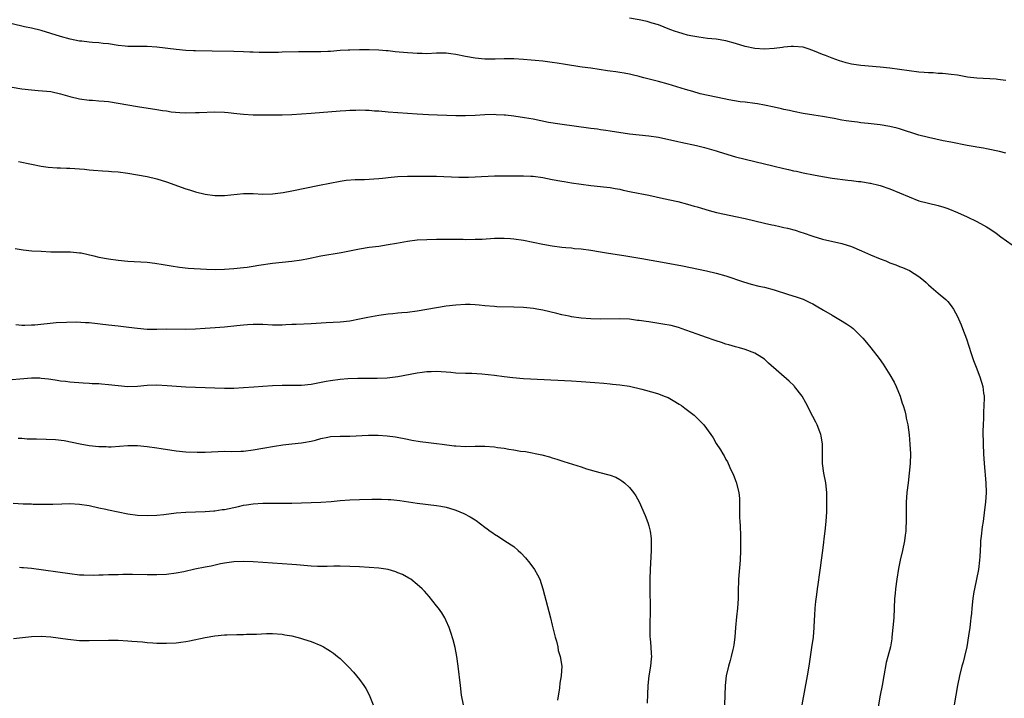
# Model space of a CAD drawing. Units: inches. Extents: x 2613000 to 2616000, y 1479000 to 1482000.
# Drawn here: x 2614013 to 2614217, y 1479658 to 1479799 of the extents above; entities that cross this region are included whole.
import ezdxf

# ---------------------------------------------------------------- set-up
doc = ezdxf.new("R2010")
doc.units = ezdxf.units.IN
doc.header["$MEASUREMENT"] = 0
doc.layers.add('LD26131479_10ft', color=254, linetype='Continuous')

msp = doc.modelspace()

# ---------------------------------------------------------------- linework, layer by layer
at = {"layer": 'LD26131479_10ft'}
for points, elevation in [([(2614217, 1479786.45), (2614215.37, 1479786.63), (2614215, 1479786.69), (2614211, 1479786.9), (2614209.11, 1479787.11), (2614207, 1479787.49), (2614205.69, 1479787.69), (2614203.87, 1479787.87), (2614203, 1479787.9), (2614201.98, 1479787.98), (2614201, 1479788.02), (2614200.1, 1479788.1), (2614199, 1479788.18), (2614197, 1479788.41), (2614192.96, 1479788.96), (2614191, 1479789.17), (2614187, 1479789.51), (2614185, 1479789.82), (2614183.92, 1479790.08), (2614183, 1479790.33), (2614182.52, 1479790.52), (2614181, 1479791.05), (2614179.62, 1479791.62), (2614179, 1479791.83), (2614178.18, 1479792.18), (2614177, 1479792.66), (2614176.02, 1479793), (2614175, 1479793.31), (2614173, 1479793.47), (2614172.55, 1479793.45), (2614171, 1479793.3), (2614170.71, 1479793.29), (2614169, 1479793.04), (2614167, 1479792.92), (2614165, 1479793.03), (2614163, 1479793.45), (2614161, 1479794.07), (2614159, 1479794.65), (2614157, 1479794.99), (2614155.16, 1479795.16), (2614153.38, 1479795.38), (2614151.7, 1479795.7), (2614151, 1479795.85), (2614150.1, 1479796.1), (2614149, 1479796.42), (2614148.57, 1479796.57), (2614147.37, 1479797), (2614145, 1479797.94), (2614143.68, 1479798.32), (2614142.66, 1479798.66), (2614141, 1479798.99), (2614139, 1479799.35)], 9710), ([(2614217, 1479771.35), (2614215.7, 1479771.7), (2614215, 1479771.86), (2614214.06, 1479772.06), (2614213, 1479772.25), (2614212.38, 1479772.38), (2614211, 1479772.59), (2614210.67, 1479772.67), (2614209, 1479772.96), (2614205.65, 1479773.65), (2614204.06, 1479773.94), (2614201, 1479774.58), (2614199, 1479775.1), (2614195, 1479776.37), (2614194.51, 1479776.51), (2614193, 1479776.89), (2614191, 1479777.22), (2614188.5, 1479777.5), (2614187, 1479777.64), (2614186.25, 1479777.75), (2614185, 1479777.89), (2614183.91, 1479778.09), (2614183, 1479778.22), (2614181.47, 1479778.53), (2614179, 1479778.96), (2614177.22, 1479779.22), (2614175, 1479779.61), (2614173, 1479780), (2614172.19, 1479780.19), (2614171, 1479780.41), (2614170.54, 1479780.54), (2614169, 1479780.86), (2614167, 1479781.31), (2614165.57, 1479781.57), (2614165, 1479781.67), (2614163, 1479781.93), (2614161.97, 1479782.03), (2614159.58, 1479782.42), (2614158.63, 1479782.63), (2614155.3, 1479783.3), (2614153.67, 1479783.67), (2614152.11, 1479784.11), (2614150.58, 1479784.58), (2614147, 1479785.64), (2614145, 1479786.21), (2614143.34, 1479786.66), (2614141.98, 1479787), (2614141.21, 1479787.21), (2614141, 1479787.28), (2614139.59, 1479787.59), (2614139, 1479787.74), (2614137.92, 1479787.92), (2614137, 1479788.05), (2614136.19, 1479788.19), (2614135, 1479788.33), (2614134.43, 1479788.43), (2614131, 1479788.95), (2614129.19, 1479789.19), (2614128.72, 1479789.28), (2614125.71, 1479789.71), (2614123.99, 1479790.01), (2614123, 1479790.15), (2614121, 1479790.4), (2614119.45, 1479790.55), (2614118.65, 1479790.65), (2614117, 1479790.79), (2614115, 1479790.91), (2614113, 1479790.91), (2614111.15, 1479790.85), (2614109, 1479790.87), (2614107, 1479791.06), (2614105, 1479791.42), (2614103, 1479791.82), (2614101.93, 1479791.93), (2614101, 1479792.07), (2614100.06, 1479792.06), (2614099, 1479792.07), (2614097, 1479791.97), (2614096, 1479792), (2614095, 1479792), (2614094.08, 1479792.08), (2614093, 1479792.14), (2614090.39, 1479792.39), (2614089, 1479792.54), (2614088.57, 1479792.57), (2614087, 1479792.7), (2614085, 1479792.75), (2614083, 1479792.75), (2614081, 1479792.71), (2614080.69, 1479792.69), (2614079, 1479792.61), (2614077, 1479792.45), (2614076.44, 1479792.44), (2614075, 1479792.35), (2614074.38, 1479792.38), (2614073, 1479792.35), (2614072.38, 1479792.38), (2614070.36, 1479792.36), (2614067, 1479792.29), (2614066.24, 1479792.24), (2614065, 1479792.24), (2614064.19, 1479792.2), (2614063, 1479792.22), (2614062.2, 1479792.2), (2614061, 1479792.27), (2614060.29, 1479792.29), (2614059, 1479792.38), (2614057, 1479792.45), (2614052.51, 1479792.51), (2614049, 1479792.57), (2614048.6, 1479792.6), (2614047, 1479792.67), (2614045, 1479792.85), (2614041, 1479793.33), (2614039, 1479793.46), (2614038.52, 1479793.48), (2614037, 1479793.48), (2614036.5, 1479793.5), (2614035, 1479793.5), (2614034.43, 1479793.57), (2614033, 1479793.68), (2614031, 1479793.99), (2614029.89, 1479794.11), (2614029, 1479794.25), (2614027.68, 1479794.32), (2614027, 1479794.4), (2614025.46, 1479794.54), (2614025, 1479794.6), (2614023.02, 1479794.98), (2614021, 1479795.53), (2614017, 1479796.77), (2614015, 1479797.28), (2614013.57, 1479797.57), (2614011, 1479798.15)], 9720), ([(2614011, 1479785.07), (2614013, 1479784.72), (2614015, 1479784.45), (2614016.37, 1479784.37), (2614018.21, 1479784.21), (2614019, 1479784.11), (2614021, 1479783.67), (2614023, 1479783.1), (2614025, 1479782.62), (2614027, 1479782.36), (2614027.68, 1479782.32), (2614029, 1479782.22), (2614030.1, 1479782.1), (2614031, 1479782.04), (2614033, 1479781.74), (2614035, 1479781.37), (2614037, 1479781.03), (2614041, 1479780.41), (2614042.2, 1479780.2), (2614043, 1479780.1), (2614043.95, 1479779.95), (2614045.79, 1479779.79), (2614047, 1479779.74), (2614049, 1479779.75), (2614049.8, 1479779.8), (2614053, 1479779.92), (2614055, 1479779.86), (2614055.79, 1479779.79), (2614057.6, 1479779.6), (2614059, 1479779.44), (2614061, 1479779.3), (2614061.31, 1479779.31), (2614063, 1479779.29), (2614063.31, 1479779.31), (2614065.31, 1479779.31), (2614067, 1479779.3), (2614069, 1479779.35), (2614073, 1479779.64), (2614079, 1479780.11), (2614080.17, 1479780.17), (2614081, 1479780.25), (2614082.28, 1479780.28), (2614083, 1479780.33), (2614084.27, 1479780.27), (2614085, 1479780.28), (2614086.16, 1479780.16), (2614087, 1479780.11), (2614089, 1479779.94), (2614095, 1479779.5), (2614097.36, 1479779.36), (2614103, 1479779.13), (2614105, 1479779.13), (2614107, 1479779.25), (2614109, 1479779.39), (2614111, 1479779.43), (2614111.39, 1479779.39), (2614113, 1479779.32), (2614113.28, 1479779.28), (2614115, 1479779.1), (2614117.24, 1479778.76), (2614119, 1479778.44), (2614122.2, 1479777.8), (2614124.59, 1479777.41), (2614131, 1479776.57), (2614132.37, 1479776.37), (2614133, 1479776.29), (2614134.11, 1479776.11), (2614135, 1479775.99), (2614139, 1479775.39), (2614141, 1479775.15), (2614143, 1479774.95), (2614145, 1479774.65), (2614149, 1479773.77), (2614149.64, 1479773.64), (2614152.91, 1479772.91), (2614154.52, 1479772.52), (2614157, 1479771.82), (2614157.61, 1479771.61), (2614161, 1479770.58), (2614163, 1479770.08), (2614165, 1479769.61), (2614168.7, 1479768.7), (2614171, 1479768.17), (2614171.97, 1479767.97), (2614173, 1479767.71), (2614173.6, 1479767.6), (2614175, 1479767.28), (2614177.14, 1479766.86), (2614179, 1479766.52), (2614181, 1479766.17), (2614184.24, 1479765.76), (2614185, 1479765.71), (2614186.51, 1479765.49), (2614187, 1479765.46), (2614188.86, 1479765.14), (2614189, 1479765.12), (2614190.72, 1479764.72), (2614191, 1479764.63), (2614193, 1479763.96), (2614195, 1479763.14), (2614197, 1479762.27), (2614199, 1479761.5), (2614201, 1479760.98), (2614203, 1479760.53), (2614204.15, 1479760.15), (2614205, 1479759.9), (2614207.04, 1479759.04), (2614209, 1479758.14), (2614211, 1479757.17), (2614212.42, 1479756.42), (2614213, 1479756.07), (2614213.68, 1479755.68), (2614215, 1479754.74), (2614216.01, 1479753.99), (2614218.32, 1479752.32)], 9730), ([(2614012.35, 1479769.65), (2614015, 1479769.07), (2614017, 1479768.68), (2614018.47, 1479768.47), (2614020.32, 1479768.32), (2614021, 1479768.32), (2614022.25, 1479768.25), (2614023, 1479768.24), (2614026.03, 1479768.03), (2614027, 1479767.91), (2614027.86, 1479767.86), (2614029.71, 1479767.71), (2614031, 1479767.64), (2614031.58, 1479767.58), (2614033, 1479767.46), (2614035, 1479767.18), (2614037, 1479766.87), (2614039, 1479766.52), (2614041, 1479766.03), (2614043, 1479765.4), (2614047, 1479763.99), (2614047.75, 1479763.75), (2614049, 1479763.33), (2614051, 1479762.82), (2614053, 1479762.56), (2614055, 1479762.56), (2614059, 1479762.98), (2614061, 1479762.97), (2614063, 1479762.86), (2614065, 1479762.9), (2614067.17, 1479763.17), (2614069, 1479763.51), (2614074.71, 1479764.7), (2614076.86, 1479765.14), (2614079, 1479765.53), (2614080.28, 1479765.72), (2614082.14, 1479765.86), (2614083, 1479765.86), (2614084.08, 1479765.92), (2614085, 1479765.93), (2614086, 1479766), (2614087, 1479766.09), (2614087.8, 1479766.2), (2614089.6, 1479766.4), (2614091, 1479766.52), (2614093, 1479766.59), (2614095, 1479766.61), (2614097, 1479766.6), (2614099, 1479766.56), (2614103.6, 1479766.41), (2614105.61, 1479766.39), (2614107, 1479766.42), (2614111, 1479766.63), (2614113, 1479766.67), (2614115, 1479766.65), (2614115.34, 1479766.66), (2614117, 1479766.64), (2614118.57, 1479766.57), (2614119, 1479766.57), (2614121, 1479766.3), (2614123, 1479765.9), (2614125, 1479765.53), (2614125.47, 1479765.47), (2614127, 1479765.23), (2614131, 1479764.67), (2614134.28, 1479764.28), (2614135, 1479764.2), (2614136.02, 1479764.02), (2614137, 1479763.86), (2614137.7, 1479763.7), (2614139.35, 1479763.35), (2614143, 1479762.64), (2614146.02, 1479761.98), (2614149, 1479761.3), (2614151, 1479760.79), (2614152.39, 1479760.39), (2614153, 1479760.24), (2614153.94, 1479759.94), (2614155.49, 1479759.49), (2614157.06, 1479759.06), (2614158.69, 1479758.69), (2614161, 1479758.23), (2614163, 1479757.81), (2614167, 1479756.86), (2614168.52, 1479756.52), (2614169, 1479756.4), (2614170.16, 1479756.16), (2614171, 1479755.95), (2614171.78, 1479755.78), (2614173.36, 1479755.36), (2614174.55, 1479755), (2614175, 1479754.86), (2614177, 1479754.16), (2614179, 1479753.55), (2614183, 1479752.64), (2614185, 1479752), (2614187.13, 1479751.13), (2614189, 1479750.3), (2614191, 1479749.45), (2614192.12, 1479749), (2614193, 1479748.63), (2614194.19, 1479748.19), (2614195, 1479747.85), (2614195.62, 1479747.62), (2614197.03, 1479747), (2614199, 1479745.76), (2614199.97, 1479745), (2614200.51, 1479744.51), (2614201, 1479744.02), (2614201.54, 1479743.54), (2614203, 1479742.34), (2614204.58, 1479741), (2614204.81, 1479740.81), (2614205, 1479740.6), (2614205.7, 1479739.7), (2614206.16, 1479739), (2614207, 1479737.48), (2614207.23, 1479737), (2614207.77, 1479735.77), (2614208.07, 1479735), (2614208.85, 1479732.85), (2614209.34, 1479731.34), (2614209.82, 1479729.82), (2614210.11, 1479729), (2614210.33, 1479728.33), (2614210.87, 1479727), (2614211.66, 1479725), (2614212.26, 1479723), (2614212.43, 1479721.57), (2614212.52, 1479721), (2614212.54, 1479720.54), (2614212.49, 1479719), (2614212.38, 1479717.62), (2614212.38, 1479716.38), (2614212.31, 1479715), (2614212.29, 1479713.71), (2614212.34, 1479711), (2614212.42, 1479709), (2614212.55, 1479707), (2614212.89, 1479703), (2614212.94, 1479701), (2614212.81, 1479699), (2614212.63, 1479697.37), (2614212.3, 1479695), (2614212.12, 1479693.88), (2614211.92, 1479691.92), (2614211.81, 1479691), (2614211.75, 1479690.25), (2614211.65, 1479687.65), (2614211.6, 1479687), (2614211.35, 1479685), (2614210.52, 1479681), (2614210.42, 1479680.42), (2614210.22, 1479679), (2614210, 1479677), (2614209.9, 1479675.9), (2614209.79, 1479675), (2614209.68, 1479674.32), (2614209.54, 1479673), (2614209.3, 1479671.3), (2614208.91, 1479669), (2614208.46, 1479667), (2614208.17, 1479665.83), (2614207.93, 1479665), (2614207.43, 1479663), (2614207.03, 1479661), (2614206.29, 1479657)], 9740), ([(2614011.6, 1479751.6), (2614013.31, 1479751.31), (2614015.12, 1479751.12), (2614017, 1479751), (2614019, 1479750.92), (2614023.08, 1479750.92), (2614025, 1479750.72), (2614025.33, 1479750.67), (2614027.94, 1479750.06), (2614029, 1479749.79), (2614031, 1479749.41), (2614033, 1479749.15), (2614035, 1479748.98), (2614039, 1479748.73), (2614040.56, 1479748.56), (2614042.29, 1479748.29), (2614043.98, 1479747.98), (2614045.7, 1479747.7), (2614047.51, 1479747.51), (2614051.29, 1479747.29), (2614053.24, 1479747.24), (2614055, 1479747.28), (2614057, 1479747.42), (2614059, 1479747.63), (2614059.75, 1479747.75), (2614061, 1479747.91), (2614062.13, 1479748.13), (2614065, 1479748.57), (2614069, 1479748.95), (2614071, 1479749.25), (2614072.46, 1479749.54), (2614075, 1479750.06), (2614079.24, 1479750.76), (2614083, 1479751.53), (2614085, 1479751.83), (2614087, 1479752.09), (2614089, 1479752.39), (2614090.72, 1479752.72), (2614093, 1479753.12), (2614095, 1479753.35), (2614097, 1479753.47), (2614099, 1479753.53), (2614102.46, 1479753.54), (2614103, 1479753.51), (2614104.49, 1479753.51), (2614105, 1479753.48), (2614107, 1479753.5), (2614108.45, 1479753.55), (2614111, 1479753.7), (2614112.28, 1479753.72), (2614113, 1479753.72), (2614114.36, 1479753.64), (2614115, 1479753.59), (2614117, 1479753.29), (2614121, 1479752.48), (2614123, 1479752.14), (2614125, 1479751.87), (2614125.79, 1479751.79), (2614127, 1479751.69), (2614127.62, 1479751.62), (2614129, 1479751.52), (2614131, 1479751.23), (2614133, 1479750.87), (2614134.62, 1479750.62), (2614137.86, 1479750.14), (2614141.54, 1479749.54), (2614146.63, 1479748.63), (2614150.01, 1479748.01), (2614151.68, 1479747.68), (2614153.32, 1479747.32), (2614155, 1479746.95), (2614157, 1479746.46), (2614159, 1479745.9), (2614162.66, 1479744.66), (2614164.21, 1479744.21), (2614165.81, 1479743.81), (2614167, 1479743.55), (2614169.01, 1479743.01), (2614171.95, 1479742.05), (2614173.57, 1479741.57), (2614175, 1479741.05), (2614176.41, 1479740.41), (2614177, 1479740.08), (2614177.7, 1479739.7), (2614179.2, 1479738.8), (2614181, 1479737.74), (2614182.76, 1479736.76), (2614184, 1479736), (2614185, 1479735.3), (2614185.37, 1479735), (2614187, 1479733.43), (2614187.39, 1479733), (2614188.13, 1479732.13), (2614189.07, 1479731), (2614190.77, 1479728.77), (2614191.59, 1479727.59), (2614193, 1479725.39), (2614193.87, 1479723.87), (2614194.28, 1479723), (2614195.12, 1479721), (2614195.55, 1479719.55), (2614195.76, 1479719), (2614196.07, 1479717.93), (2614196.29, 1479717), (2614196.39, 1479716.39), (2614196.69, 1479715), (2614196.97, 1479712.97), (2614197.14, 1479711), (2614197.23, 1479709), (2614197.19, 1479707), (2614197.02, 1479705), (2614196.75, 1479703), (2614196.51, 1479701), (2614196.38, 1479699), (2614196.34, 1479696.34), (2614196.35, 1479695), (2614196.32, 1479693.68), (2614196.29, 1479693), (2614196.17, 1479692.17), (2614196.03, 1479691), (2614195.57, 1479689), (2614195.09, 1479687), (2614194.76, 1479685.24), (2614194.4, 1479683), (2614194.14, 1479681), (2614194.05, 1479680.05), (2614193.98, 1479679), (2614193.91, 1479677), (2614193.81, 1479675), (2614193.63, 1479673), (2614193.41, 1479671), (2614193.36, 1479670.64), (2614193.09, 1479669), (2614192.58, 1479667), (2614192.24, 1479665.76), (2614191.71, 1479663), (2614191.36, 1479661), (2614190.99, 1479659), (2614190.58, 1479656.58)], 9750), ([(2614174.82, 1479657), (2614175.9, 1479663), (2614176.23, 1479665), (2614176.83, 1479668.83), (2614177.12, 1479671), (2614177.3, 1479673), (2614177.38, 1479674.62), (2614177.46, 1479675.46), (2614177.53, 1479677), (2614177.63, 1479678.37), (2614177.84, 1479679.84), (2614177.97, 1479681), (2614178.1, 1479681.9), (2614178.44, 1479684.44), (2614178.6, 1479685.4), (2614178.84, 1479687), (2614179.11, 1479689), (2614179.31, 1479690.69), (2614179.36, 1479691.36), (2614179.56, 1479693), (2614179.76, 1479695), (2614179.9, 1479697), (2614179.94, 1479699), (2614179.91, 1479699.91), (2614179.91, 1479701), (2614179.69, 1479703), (2614179.3, 1479705), (2614179.04, 1479707), (2614179.05, 1479709), (2614179.04, 1479711), (2614178.74, 1479712.74), (2614178.67, 1479713), (2614178.44, 1479713.56), (2614177.89, 1479715), (2614177.61, 1479715.61), (2614177, 1479716.76), (2614175.59, 1479719.59), (2614174.77, 1479721), (2614173.23, 1479723), (2614173.12, 1479723.12), (2614172.08, 1479724.08), (2614167.83, 1479727.83), (2614167, 1479728.61), (2614166.45, 1479729), (2614165, 1479729.91), (2614163, 1479730.67), (2614161.78, 1479731), (2614161, 1479731.18), (2614159.61, 1479731.61), (2614159, 1479731.76), (2614158.1, 1479732.1), (2614157, 1479732.43), (2614156.59, 1479732.59), (2614155, 1479733.1), (2614153, 1479733.81), (2614150.68, 1479734.68), (2614149.19, 1479735.19), (2614147.61, 1479735.61), (2614145.92, 1479735.92), (2614143, 1479736.37), (2614142.43, 1479736.43), (2614141, 1479736.66), (2614140.69, 1479736.69), (2614139, 1479736.9), (2614137, 1479736.98), (2614132.96, 1479736.96), (2614131, 1479737.01), (2614129, 1479737.15), (2614127, 1479737.42), (2614126.46, 1479737.54), (2614125, 1479737.81), (2614123.91, 1479738.09), (2614121, 1479738.78), (2614119.81, 1479739), (2614119.12, 1479739.12), (2614117, 1479739.34), (2614115, 1479739.45), (2614111.52, 1479739.52), (2614111, 1479739.55), (2614109, 1479739.7), (2614107.82, 1479739.82), (2614107, 1479739.89), (2614105.95, 1479739.95), (2614105, 1479739.97), (2614103, 1479739.86), (2614101, 1479739.62), (2614099, 1479739.3), (2614097, 1479738.92), (2614095, 1479738.59), (2614093, 1479738.35), (2614091.78, 1479738.22), (2614091, 1479738.17), (2614089.95, 1479738.05), (2614089, 1479737.96), (2614087, 1479737.67), (2614084.74, 1479737.26), (2614083, 1479736.9), (2614081, 1479736.54), (2614079, 1479736.32), (2614076.14, 1479736.14), (2614073, 1479735.98), (2614069.86, 1479735.86), (2614069, 1479735.81), (2614067.77, 1479735.77), (2614067, 1479735.72), (2614065, 1479735.72), (2614063, 1479735.8), (2614061, 1479735.83), (2614059.77, 1479735.77), (2614059, 1479735.71), (2614057.58, 1479735.58), (2614055, 1479735.29), (2614053.12, 1479735.12), (2614051, 1479734.97), (2614049, 1479734.86), (2614047, 1479734.78), (2614043, 1479734.83), (2614041, 1479734.8), (2614039, 1479734.82), (2614037, 1479735), (2614035.23, 1479735.23), (2614033, 1479735.49), (2614031, 1479735.69), (2614027, 1479736.14), (2614026.2, 1479736.2), (2614024.29, 1479736.29), (2614022.27, 1479736.27), (2614020.15, 1479736.15), (2614015.71, 1479735.71), (2614015, 1479735.67), (2614013.64, 1479735.64), (2614013, 1479735.65), (2614011.74, 1479735.74)], 9760), ([(2614011, 1479724.43), (2614012.59, 1479724.59), (2614015, 1479724.8), (2614016.74, 1479724.74), (2614017, 1479724.73), (2614018.54, 1479724.54), (2614019, 1479724.47), (2614020.31, 1479724.31), (2614021, 1479724.18), (2614022.07, 1479724.07), (2614023, 1479723.94), (2614025.73, 1479723.73), (2614027, 1479723.68), (2614027.62, 1479723.62), (2614029, 1479723.58), (2614029.51, 1479723.51), (2614031, 1479723.41), (2614033, 1479723.17), (2614035, 1479723), (2614037, 1479723.06), (2614039, 1479723.24), (2614041, 1479723.29), (2614043.18, 1479723.18), (2614047, 1479722.89), (2614049, 1479722.81), (2614051, 1479722.77), (2614055, 1479722.61), (2614057, 1479722.63), (2614059, 1479722.75), (2614061.1, 1479722.9), (2614063, 1479723.06), (2614065, 1479723.21), (2614067, 1479723.26), (2614067.25, 1479723.25), (2614069.24, 1479723.24), (2614071, 1479723.27), (2614073, 1479723.49), (2614076.09, 1479724.09), (2614077, 1479724.25), (2614079, 1479724.49), (2614080.6, 1479724.6), (2614082.68, 1479724.68), (2614086.68, 1479724.68), (2614088.77, 1479724.77), (2614091, 1479725.04), (2614095, 1479725.84), (2614096.05, 1479725.95), (2614097, 1479726.11), (2614097.91, 1479726.09), (2614099, 1479726.18), (2614099.94, 1479726.06), (2614101, 1479726.04), (2614101.98, 1479725.98), (2614103, 1479725.82), (2614105, 1479725.72), (2614106.29, 1479725.71), (2614108.42, 1479725.58), (2614111, 1479725.29), (2614113, 1479725.03), (2614114.82, 1479724.82), (2614117, 1479724.64), (2614127, 1479724.12), (2614129, 1479724), (2614131.81, 1479723.8), (2614133.65, 1479723.65), (2614135, 1479723.5), (2614135.46, 1479723.46), (2614137, 1479723.29), (2614139, 1479723.02), (2614141.57, 1479722.43), (2614144.34, 1479721.66), (2614145, 1479721.46), (2614146.2, 1479721), (2614147, 1479720.67), (2614148.08, 1479720.08), (2614149.33, 1479719.33), (2614149.81, 1479719), (2614150.49, 1479718.49), (2614152.38, 1479717), (2614153, 1479716.38), (2614153.72, 1479715.72), (2614154.4, 1479715), (2614155.89, 1479713), (2614156.32, 1479712.32), (2614157, 1479711.17), (2614157.85, 1479709.85), (2614158.35, 1479709), (2614158.6, 1479708.6), (2614159, 1479707.86), (2614159.32, 1479707.32), (2614159.81, 1479706.19), (2614160.58, 1479704.58), (2614161.12, 1479703.12), (2614161.65, 1479701), (2614161.78, 1479699.78), (2614161.81, 1479699), (2614161.8, 1479698.19), (2614161.83, 1479695.83), (2614161.86, 1479695), (2614161.94, 1479694.06), (2614161.99, 1479691.99), (2614162.05, 1479691), (2614162.04, 1479689), (2614161.95, 1479687), (2614161.6, 1479683), (2614161.57, 1479682.43), (2614161.54, 1479681), (2614161.53, 1479679), (2614161.42, 1479677), (2614161.22, 1479675.22), (2614160.98, 1479673), (2614160.82, 1479671), (2614160.6, 1479669.4), (2614160.56, 1479669), (2614160.44, 1479668.44), (2614160.11, 1479667), (2614159.84, 1479666.15), (2614159.53, 1479665), (2614159.07, 1479663), (2614158.87, 1479661), (2614158.72, 1479657)], 9770), ([(2614012.24, 1479712.24), (2614013, 1479712.27), (2614014.15, 1479712.15), (2614015, 1479712.15), (2614016.09, 1479712.09), (2614018.06, 1479712.06), (2614019.98, 1479711.98), (2614021.77, 1479711.77), (2614023.44, 1479711.44), (2614025.09, 1479711.09), (2614027, 1479710.74), (2614029, 1479710.52), (2614030.5, 1479710.5), (2614031, 1479710.48), (2614031.51, 1479710.49), (2614035, 1479710.72), (2614037, 1479710.71), (2614039, 1479710.54), (2614041, 1479710.28), (2614041.88, 1479710.12), (2614045, 1479709.62), (2614047, 1479709.44), (2614049.37, 1479709.37), (2614051, 1479709.39), (2614055, 1479709.54), (2614056.47, 1479709.53), (2614058.43, 1479709.57), (2614059, 1479709.6), (2614061, 1479709.81), (2614063, 1479710.16), (2614065.4, 1479710.6), (2614067.12, 1479710.88), (2614069, 1479711.1), (2614071, 1479711.31), (2614071.38, 1479711.38), (2614073, 1479711.66), (2614073.88, 1479711.88), (2614075, 1479712.2), (2614076.49, 1479712.49), (2614077, 1479712.61), (2614079, 1479712.69), (2614080.69, 1479712.69), (2614081, 1479712.67), (2614084.87, 1479712.87), (2614086.86, 1479712.86), (2614088.74, 1479712.74), (2614090.52, 1479712.52), (2614093, 1479712.07), (2614093.87, 1479711.88), (2614095.58, 1479711.58), (2614097.35, 1479711.35), (2614099, 1479711.16), (2614100.14, 1479711), (2614102.68, 1479710.68), (2614103, 1479710.65), (2614105, 1479710.56), (2614107, 1479710.62), (2614109, 1479710.61), (2614111, 1479710.45), (2614111.65, 1479710.35), (2614113, 1479710.19), (2614114, 1479710), (2614115, 1479709.87), (2614116.4, 1479709.6), (2614117.47, 1479709.47), (2614120.81, 1479708.81), (2614122.4, 1479708.4), (2614123, 1479708.2), (2614123.93, 1479707.93), (2614125, 1479707.54), (2614125.42, 1479707.42), (2614127.16, 1479706.84), (2614129, 1479706.29), (2614130.07, 1479705.93), (2614132.85, 1479705.15), (2614134.69, 1479704.69), (2614135, 1479704.56), (2614136.15, 1479704.15), (2614137, 1479703.7), (2614137.43, 1479703.43), (2614137.98, 1479703), (2614139, 1479702.05), (2614139.85, 1479701), (2614140.33, 1479700.33), (2614141.03, 1479699.03), (2614142.25, 1479696.25), (2614142.8, 1479694.8), (2614143, 1479694.09), (2614143.28, 1479693), (2614143.47, 1479691.47), (2614143.5, 1479691), (2614143.48, 1479690.52), (2614143.48, 1479689), (2614143.29, 1479685), (2614143.24, 1479683), (2614143.23, 1479681), (2614143.27, 1479677), (2614143.19, 1479673), (2614143.23, 1479671), (2614143.27, 1479670.73), (2614143.42, 1479669), (2614143.52, 1479667.52), (2614143.58, 1479667), (2614143.52, 1479666.48), (2614143.39, 1479665), (2614143, 1479663), (2614142.79, 1479661), (2614142.68, 1479657.32)], 9780), ([(2614011.22, 1479698.78), (2614013.32, 1479698.68), (2614015, 1479698.64), (2614015.39, 1479698.61), (2614017, 1479698.58), (2614017.45, 1479698.55), (2614019.42, 1479698.58), (2614021.34, 1479698.66), (2614023, 1479698.7), (2614025, 1479698.58), (2614027, 1479698.27), (2614029, 1479697.84), (2614030.45, 1479697.55), (2614031, 1479697.42), (2614035, 1479696.59), (2614037, 1479696.31), (2614039, 1479696.21), (2614041, 1479696.3), (2614042.46, 1479696.46), (2614045, 1479696.77), (2614047, 1479696.92), (2614051, 1479697.07), (2614052.79, 1479697.21), (2614053, 1479697.22), (2614054.56, 1479697.44), (2614055, 1479697.49), (2614057.91, 1479698.09), (2614059, 1479698.34), (2614059.58, 1479698.42), (2614061, 1479698.64), (2614063, 1479698.76), (2614065, 1479698.8), (2614069, 1479698.79), (2614071, 1479698.83), (2614075.02, 1479699.02), (2614077.16, 1479699.16), (2614079, 1479699.32), (2614081, 1479699.46), (2614083, 1479699.55), (2614085.61, 1479699.61), (2614087, 1479699.59), (2614087.61, 1479699.61), (2614089, 1479699.55), (2614089.54, 1479699.54), (2614091.36, 1479699.36), (2614095, 1479698.81), (2614099, 1479698.32), (2614099.87, 1479698.13), (2614101, 1479697.93), (2614102.56, 1479697.44), (2614103, 1479697.32), (2614104.64, 1479696.64), (2614105.98, 1479695.98), (2614107, 1479695.3), (2614107.19, 1479695.19), (2614109, 1479693.81), (2614109.49, 1479693.49), (2614110.13, 1479693), (2614110.64, 1479692.64), (2614111, 1479692.34), (2614111.84, 1479691.84), (2614113.15, 1479691), (2614115, 1479689.78), (2614115.9, 1479689), (2614116.48, 1479688.48), (2614117.43, 1479687.43), (2614118.33, 1479686.33), (2614119.32, 1479685), (2614119.94, 1479683.94), (2614120.38, 1479683), (2614121.04, 1479681), (2614122.62, 1479675), (2614123, 1479673.51), (2614123.6, 1479671), (2614123.84, 1479670.16), (2614124.11, 1479669), (2614124.24, 1479668.24), (2614124.65, 1479667), (2614124.97, 1479664.97), (2614124.83, 1479663), (2614124.53, 1479661.47), (2614124.49, 1479660.49), (2614124.09, 1479657.91)], 9790), ([(2614104.59, 1479657), (2614104.2, 1479659), (2614103.93, 1479661), (2614103.51, 1479665), (2614103.23, 1479667), (2614102.87, 1479668.87), (2614102.45, 1479670.45), (2614101.98, 1479671.98), (2614101.59, 1479673), (2614101, 1479674.37), (2614100.7, 1479675), (2614100.07, 1479676.07), (2614099.4, 1479677), (2614099, 1479677.51), (2614097.44, 1479679.44), (2614096.51, 1479680.51), (2614096.02, 1479681), (2614095, 1479681.93), (2614093.66, 1479683), (2614093.26, 1479683.26), (2614091.96, 1479683.96), (2614091, 1479684.37), (2614090.54, 1479684.54), (2614089, 1479685), (2614087, 1479685.32), (2614085, 1479685.48), (2614083, 1479685.58), (2614081, 1479685.66), (2614079, 1479685.71), (2614077.71, 1479685.71), (2614076.32, 1479685.68), (2614074.32, 1479685.68), (2614073, 1479685.72), (2614072.23, 1479685.77), (2614069.99, 1479685.99), (2614069, 1479686.06), (2614065, 1479686.32), (2614061, 1479686.62), (2614059, 1479686.71), (2614057, 1479686.65), (2614055, 1479686.34), (2614054.2, 1479686.2), (2614052.27, 1479685.73), (2614051, 1479685.52), (2614048.89, 1479685.11), (2614046.58, 1479684.58), (2614045, 1479684.26), (2614043, 1479684.02), (2614041, 1479683.92), (2614039, 1479683.93), (2614035.99, 1479683.99), (2614035, 1479683.97), (2614033.97, 1479683.97), (2614033, 1479683.93), (2614031, 1479683.92), (2614029.86, 1479683.86), (2614029, 1479683.88), (2614027.81, 1479683.81), (2614025.84, 1479683.84), (2614025, 1479683.88), (2614023, 1479684.11), (2614015, 1479685.21), (2614013.35, 1479685.35), (2614013, 1479685.41), (2614012.56, 1479685.44)], 9800), ([(2614011.27, 1479670.73), (2614015, 1479671.17), (2614017, 1479671.23), (2614019, 1479671.09), (2614022.56, 1479670.56), (2614025, 1479670.33), (2614027, 1479670.3), (2614031, 1479670.41), (2614033, 1479670.37), (2614035, 1479670.25), (2614035.84, 1479670.16), (2614038.02, 1479670.02), (2614039, 1479669.91), (2614040.17, 1479669.83), (2614041, 1479669.79), (2614043, 1479669.73), (2614045, 1479669.81), (2614045.95, 1479669.95), (2614047, 1479670.08), (2614047.77, 1479670.23), (2614051, 1479670.91), (2614053, 1479671.25), (2614055, 1479671.47), (2614055.5, 1479671.5), (2614057.58, 1479671.58), (2614059, 1479671.57), (2614059.6, 1479671.6), (2614061, 1479671.61), (2614061.65, 1479671.65), (2614063.73, 1479671.73), (2614065, 1479671.74), (2614067, 1479671.62), (2614067.51, 1479671.51), (2614069, 1479671.27), (2614070.05, 1479671), (2614070.77, 1479670.77), (2614071, 1479670.72), (2614071.4, 1479670.6), (2614073, 1479670.07), (2614075, 1479669.29), (2614075.55, 1479669), (2614076.46, 1479668.46), (2614077, 1479668.12), (2614077.66, 1479667.66), (2614078.49, 1479667), (2614079, 1479666.56), (2614080.79, 1479664.79), (2614081.76, 1479663.76), (2614083, 1479662.23), (2614083.9, 1479661), (2614084.33, 1479660.33), (2614085.02, 1479659.02), (2614085.85, 1479657)], 9810)]:
    msp.add_lwpolyline(points, dxfattribs=dict(at, elevation=elevation))

doc.saveas('drawing.dxf')
